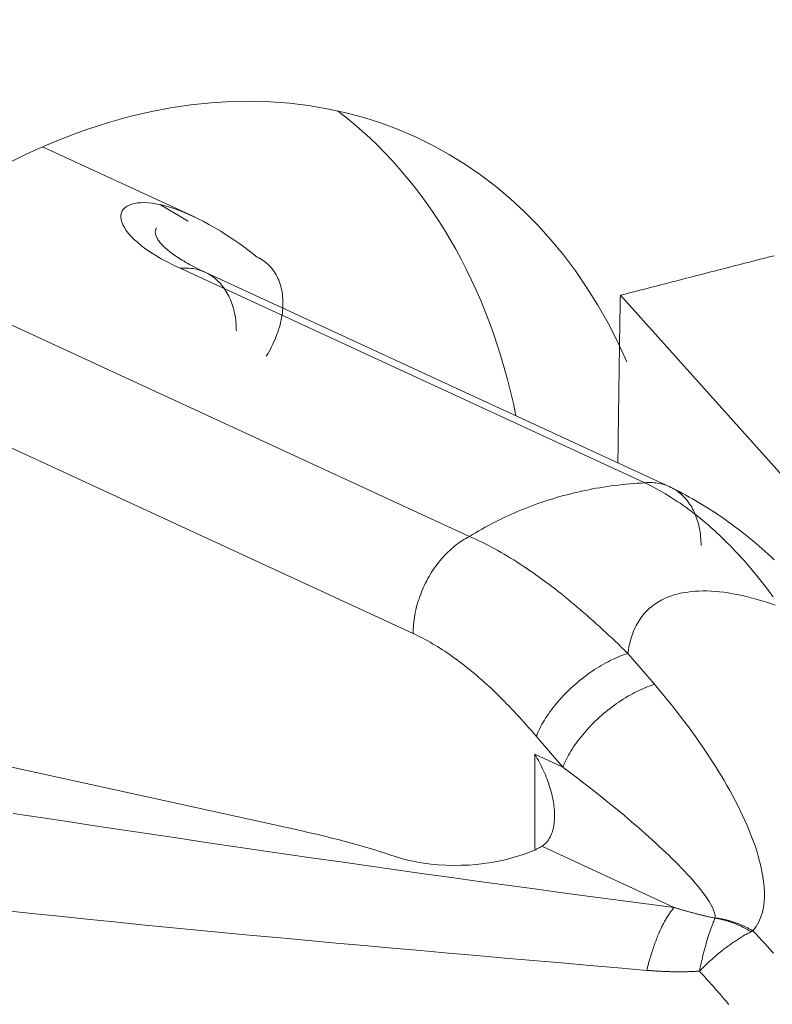
# Model space of a CAD drawing. Units: millimetres. Extents: x 0 to 8833, y 0 to 3150.
# Drawn here: x 2285 to 2287, y 1139 to 1143 of the extents above; entities that cross this region are included whole.
import ezdxf

# ---------------------------------------------------------------- set-up
doc = ezdxf.new("R2010")
doc.units = ezdxf.units.MM
doc.layers.add('1', color=7, linetype='Continuous', true_color=0xffffff)

msp = doc.modelspace()

# ---------------------------------------------------------------- linework, layer by layer
at = {"layer": '1', "color": 3, "linetype": 'Continuous', "lineweight": 13}
for p, q in [((2282.5546, 1142.6192), (2286.3331, 1140.8762)), ((2282.4147, 1142.2686), (2286.1431, 1140.5487)), ((2285.4046, 1141.9542), (2284.8924, 1142.1904)), ((2286.925, 1141.0571), (2285.3564, 1141.7806)), ((2286.7167, 1141.1788), (2285.4353, 1141.7699)), ((2287.882, 1140.5315), (2286.8426, 1141.6895)), ((2287.0115, 1141.0428), (2286.7167, 1141.1788)), ((2285.7627, 1139.884), (2282.9537, 1140.5013)), ((2286.8682, 1140.4816), (2286.9577, 1140.3774)), ((2286.559, 1140.2021), (2286.6485, 1140.0979)), ((2286.5543, 1140.1414), (2286.5543, 1139.8188)), ((2286.5543, 1140.1414), (2286.6485, 1140.0979)), ((2286.5772, 1139.831), (2287.0245, 1139.6247)), ((2286.5116, 1139.8028), (2286.476, 1139.7919))]:
    msp.add_line(p, q, dxfattribs=at)
for points in [[(2285.3564, 1141.7806), (2285.334, 1141.7913), (2285.3129, 1141.8021), (2285.2929, 1141.8129), (2285.2743, 1141.8238), (2285.2571, 1141.8347), (2285.2411, 1141.8456), (2285.2266, 1141.8564), (2285.2134, 1141.8672), (2285.2016, 1141.8778), (2285.1912, 1141.8882), (2285.1821, 1141.8984), (2285.1745, 1141.9084), (2285.1683, 1141.9181), (2285.1634, 1141.9275), (2285.1598, 1141.9365), (2285.1575, 1141.945), (2285.1566, 1141.9531), (2285.157, 1141.9607), (2285.1586, 1141.9678), (2285.1615, 1141.9743), (2285.1656, 1141.9802), (2285.1709, 1141.9854), (2285.1774, 1141.99), (2285.1848, 1141.9938), (2285.1933, 1141.997), (2285.2028, 1141.9994), (2285.2132, 1142.0011), (2285.2245, 1142.002), (2285.2367, 1142.0021), (2285.2497, 1142.0014), (2285.2634, 1141.9998), (2285.2779, 1141.9975), (2285.2932, 1141.9943), (2285.309, 1141.9903), (2285.3255, 1141.9855), (2285.3425, 1141.9798), (2285.36, 1141.9734), (2285.378, 1141.966), (2285.3964, 1141.9579), (2285.4152, 1141.949), (2285.4344, 1141.9393), (2285.4538, 1141.9288), (2285.4735, 1141.9176), (2285.4935, 1141.9056), (2285.5137, 1141.8929), (2285.534, 1141.8794), (2285.5545, 1141.8652), (2285.5751, 1141.8503), (2285.5958, 1141.8347), (2285.6165, 1141.8185)], [(2285.3841, 1141.9396), (2285.2907, 1141.9949)], [(2285.4385, 1141.7684), (2285.4308, 1141.7721), (2285.4233, 1141.7757), (2285.416, 1141.7793), (2285.4089, 1141.783), (2285.4019, 1141.7865), (2285.3951, 1141.7901), (2285.3885, 1141.7937), (2285.3821, 1141.7972), (2285.3759, 1141.8007), (2285.3699, 1141.8042), (2285.364, 1141.8077), (2285.3583, 1141.8111), (2285.3528, 1141.8146), (2285.3475, 1141.818), (2285.3423, 1141.8214), (2285.3374, 1141.8248), (2285.3326, 1141.8282), (2285.328, 1141.8316), (2285.3235, 1141.8349), (2285.3193, 1141.8383), (2285.3152, 1141.8416), (2285.3114, 1141.8449), (2285.3077, 1141.8482), (2285.3042, 1141.8514), (2285.3008, 1141.8546), (2285.2977, 1141.8578), (2285.2948, 1141.8609), (2285.292, 1141.864), (2285.2894, 1141.867), (2285.287, 1141.87), (2285.2848, 1141.873), (2285.2828, 1141.8759), (2285.281, 1141.8788), (2285.2794, 1141.8816), (2285.2779, 1141.8843), (2285.2766, 1141.887), (2285.2756, 1141.8896), (2285.2747, 1141.8922), (2285.274, 1141.8946), (2285.2734, 1141.8971), (2285.2731, 1141.8994), (2285.2729, 1141.9017), (2285.2729, 1141.9038), (2285.273, 1141.9059), (2285.2733, 1141.908), (2285.2738, 1141.9099), (2285.2745, 1141.9117), (2285.2753, 1141.9135), (2285.2763, 1141.9152), (2285.2774, 1141.9167)], [(2286.8426, 1141.6895), (2286.8542, 1141.6925), (2286.8659, 1141.6955), (2286.8775, 1141.6985), (2286.8892, 1141.7015), (2286.9009, 1141.7045), (2286.9126, 1141.7076), (2286.9243, 1141.7106), (2286.936, 1141.7136), (2286.9477, 1141.7166), (2286.9594, 1141.7196), (2286.9711, 1141.7227), (2286.9829, 1141.7257), (2286.9946, 1141.7287), (2287.0064, 1141.7317), (2287.0181, 1141.7348), (2287.0299, 1141.7378), (2287.0417, 1141.7408), (2287.0535, 1141.7439), (2287.0653, 1141.7469), (2287.0771, 1141.75), (2287.0889, 1141.753), (2287.1007, 1141.756), (2287.1125, 1141.7591), (2287.1244, 1141.7621), (2287.1362, 1141.7652), (2287.148, 1141.7682), (2287.1599, 1141.7713), (2287.1718, 1141.7743), (2287.1836, 1141.7774), (2287.1955, 1141.7804), (2287.2074, 1141.7835), (2287.2192, 1141.7865), (2287.2311, 1141.7896), (2287.243, 1141.7926), (2287.2549, 1141.7957), (2287.2668, 1141.7987), (2287.2787, 1141.8018), (2287.2906, 1141.8048), (2287.3026, 1141.8079), (2287.3145, 1141.8109), (2287.3264, 1141.814), (2287.3383, 1141.8171), (2287.3503, 1141.8201), (2287.3622, 1141.8232)], [(2285.6165, 1141.8185), (2285.6223, 1141.8157), (2285.6279, 1141.8126), (2285.6334, 1141.8093), (2285.6386, 1141.8058), (2285.6437, 1141.802), (2285.6487, 1141.798), (2285.6534, 1141.7938), (2285.6579, 1141.7893), (2285.6623, 1141.7847), (2285.6665, 1141.7798), (2285.6704, 1141.7747), (2285.6742, 1141.7695), (2285.6777, 1141.764), (2285.681, 1141.7583), (2285.6841, 1141.7524), (2285.687, 1141.7464), (2285.6897, 1141.7402), (2285.6921, 1141.7338), (2285.6943, 1141.7273), (2285.6963, 1141.7206), (2285.6981, 1141.7138), (2285.6996, 1141.7068), (2285.7009, 1141.6997), (2285.7019, 1141.6924), (2285.7027, 1141.685), (2285.7033, 1141.6776), (2285.7036, 1141.67), (2285.7037, 1141.6623), (2285.7036, 1141.6545), (2285.7032, 1141.6467), (2285.7025, 1141.6387), (2285.7017, 1141.6307), (2285.7006, 1141.6227), (2285.6992, 1141.6146), (2285.6977, 1141.6064), (2285.6959, 1141.5982), (2285.6938, 1141.59), (2285.6916, 1141.5818), (2285.6891, 1141.5735), (2285.6864, 1141.5652), (2285.6834, 1141.557), (2285.6802, 1141.5488), (2285.6769, 1141.5405), (2285.6733, 1141.5324), (2285.6695, 1141.5242), (2285.6655, 1141.5161), (2285.6613, 1141.5081), (2285.6569, 1141.5001), (2285.6523, 1141.4922), (2285.6475, 1141.4843)], [(2285.3564, 1141.7806), (2285.3627, 1141.7812), (2285.369, 1141.7814), (2285.3752, 1141.7815), (2285.3814, 1141.7814), (2285.3875, 1141.781), (2285.3936, 1141.7804), (2285.3996, 1141.7796), (2285.4056, 1141.7786), (2285.4114, 1141.7774), (2285.4172, 1141.7759), (2285.423, 1141.7742), (2285.4286, 1141.7723), (2285.4342, 1141.7702), (2285.4396, 1141.7679), (2285.445, 1141.7653), (2285.4503, 1141.7626), (2285.4555, 1141.7596), (2285.4605, 1141.7565), (2285.4655, 1141.7531), (2285.4703, 1141.7496), (2285.475, 1141.7458), (2285.4796, 1141.7419), (2285.484, 1141.7377), (2285.4884, 1141.7334), (2285.4926, 1141.7289), (2285.4966, 1141.7242), (2285.5006, 1141.7194), (2285.5043, 1141.7143), (2285.508, 1141.7091), (2285.5114, 1141.7038), (2285.5148, 1141.6983), (2285.5179, 1141.6926), (2285.521, 1141.6867), (2285.5238, 1141.6808), (2285.5265, 1141.6746), (2285.5291, 1141.6684), (2285.5314, 1141.662), (2285.5336, 1141.6555), (2285.5357, 1141.6488), (2285.5375, 1141.6421), (2285.5392, 1141.6352), (2285.5407, 1141.6282), (2285.5421, 1141.6211), (2285.5432, 1141.614), (2285.5442, 1141.6067), (2285.545, 1141.5993), (2285.5456, 1141.5919), (2285.5461, 1141.5844), (2285.5463, 1141.5768), (2285.5464, 1141.5692)], [(2286.8426, 1141.6895), (2286.8424, 1141.6782), (2286.8422, 1141.667), (2286.842, 1141.6557), (2286.8418, 1141.6445), (2286.8416, 1141.6333), (2286.8414, 1141.622), (2286.8413, 1141.6108), (2286.8411, 1141.5995), (2286.8409, 1141.5882), (2286.8407, 1141.577), (2286.8405, 1141.5657), (2286.8403, 1141.5545), (2286.8402, 1141.5432), (2286.84, 1141.532), (2286.8398, 1141.5207), (2286.8396, 1141.5094), (2286.8394, 1141.4982), (2286.8393, 1141.4869), (2286.8391, 1141.4756), (2286.8389, 1141.4643), (2286.8388, 1141.4531), (2286.8386, 1141.4418), (2286.8384, 1141.4305), (2286.8383, 1141.4192), (2286.8381, 1141.408), (2286.8379, 1141.3967), (2286.8378, 1141.3854), (2286.8376, 1141.3741), (2286.8375, 1141.3628), (2286.8373, 1141.3515), (2286.8371, 1141.3402), (2286.837, 1141.329), (2286.8368, 1141.3177), (2286.8367, 1141.3064), (2286.8365, 1141.2951), (2286.8364, 1141.2838), (2286.8362, 1141.2725), (2286.8361, 1141.2612), (2286.836, 1141.2499), (2286.8358, 1141.2385), (2286.8357, 1141.2272), (2286.8355, 1141.2159), (2286.8354, 1141.2046), (2286.8353, 1141.1933), (2286.8351, 1141.182), (2286.835, 1141.1707), (2286.8349, 1141.1593), (2286.8347, 1141.148), (2286.8346, 1141.1367), (2286.8345, 1141.1254)], [(2286.3331, 1140.8762), (2286.3436, 1140.8826), (2286.3542, 1140.8889), (2286.3649, 1140.8951), (2286.3756, 1140.9012), (2286.3864, 1140.9072), (2286.3973, 1140.9131), (2286.4082, 1140.9189), (2286.4192, 1140.9246), (2286.4303, 1140.9301), (2286.4414, 1140.9355), (2286.4525, 1140.9409), (2286.4638, 1140.9461), (2286.4751, 1140.9512), (2286.4864, 1140.9562), (2286.4978, 1140.9611), (2286.5093, 1140.9658), (2286.5208, 1140.9705), (2286.5323, 1140.975), (2286.544, 1140.9794), (2286.5556, 1140.9837), (2286.5673, 1140.9879), (2286.5791, 1140.992), (2286.5909, 1140.9959), (2286.6028, 1140.9997), (2286.6147, 1141.0034), (2286.6267, 1141.007), (2286.6387, 1141.0105), (2286.6508, 1141.0139), (2286.6629, 1141.0171), (2286.675, 1141.0202), (2286.6872, 1141.0232), (2286.6994, 1141.0261), (2286.7117, 1141.0288), (2286.724, 1141.0314), (2286.7363, 1141.0339), (2286.7487, 1141.0363), (2286.7611, 1141.0386), (2286.7735, 1141.0407), (2286.786, 1141.0428), (2286.7985, 1141.0447), (2286.811, 1141.0464), (2286.8236, 1141.0481), (2286.8362, 1141.0496), (2286.8488, 1141.0511), (2286.8614, 1141.0524), (2286.8741, 1141.0535), (2286.8868, 1141.0546), (2286.8995, 1141.0555), (2286.9123, 1141.0564), (2286.925, 1141.0571)], [(2286.925, 1141.0571), (2286.9313, 1141.0576), (2286.9376, 1141.0579), (2286.9438, 1141.0579), (2286.95, 1141.0578), (2286.9561, 1141.0574), (2286.9622, 1141.0568), (2286.9682, 1141.056), (2286.9741, 1141.055), (2286.98, 1141.0538), (2286.9858, 1141.0523), (2286.9916, 1141.0506), (2286.9972, 1141.0487), (2287.0028, 1141.0466), (2287.0082, 1141.0443), (2287.0136, 1141.0418), (2287.0189, 1141.039), (2287.0241, 1141.0361), (2287.0291, 1141.0329), (2287.0341, 1141.0296), (2287.0389, 1141.026), (2287.0436, 1141.0223), (2287.0482, 1141.0183), (2287.0527, 1141.0142), (2287.057, 1141.0099), (2287.0612, 1141.0054), (2287.0653, 1141.0007), (2287.0692, 1140.9958), (2287.0729, 1140.9908), (2287.0766, 1140.9856), (2287.0801, 1140.9802), (2287.0834, 1140.9747), (2287.0866, 1140.969), (2287.0896, 1140.9632), (2287.0924, 1140.9572), (2287.0951, 1140.9511), (2287.0977, 1140.9448), (2287.1, 1140.9384), (2287.1022, 1140.9319), (2287.1043, 1140.9253), (2287.1061, 1140.9185), (2287.1078, 1140.9116), (2287.1093, 1140.9046), (2287.1106, 1140.8976), (2287.1118, 1140.8904), (2287.1128, 1140.8831), (2287.1136, 1140.8758), (2287.1142, 1140.8683), (2287.1147, 1140.8608), (2287.1149, 1140.8533), (2287.115, 1140.8456)], [(2287.3586, 1140.672), (2287.3506, 1140.6829), (2287.3425, 1140.6938), (2287.3344, 1140.7045), (2287.3261, 1140.7152), (2287.3179, 1140.7258), (2287.3095, 1140.7362), (2287.3011, 1140.7466), (2287.2926, 1140.7569), (2287.2841, 1140.767), (2287.2755, 1140.7771), (2287.2669, 1140.7871), (2287.2582, 1140.7969), (2287.2495, 1140.8066), (2287.2407, 1140.8163), (2287.2318, 1140.8258), (2287.2229, 1140.8351), (2287.2139, 1140.8444), (2287.2048, 1140.8535), (2287.1957, 1140.8625), (2287.1866, 1140.8714), (2287.1774, 1140.8801), (2287.1681, 1140.8887), (2287.1588, 1140.8972), (2287.1495, 1140.9056), (2287.1401, 1140.9138), (2287.1307, 1140.9219), (2287.1212, 1140.9298), (2287.1117, 1140.9376), (2287.1022, 1140.9452), (2287.0926, 1140.9527), (2287.083, 1140.9601), (2287.0733, 1140.9673), (2287.0636, 1140.9744), (2287.0539, 1140.9813), (2287.0441, 1140.988), (2287.0343, 1140.9946), (2287.0245, 1141.0011), (2287.0146, 1141.0074), (2287.0047, 1141.0136), (2286.9948, 1141.0195), (2286.9849, 1141.0254), (2286.9749, 1141.0311), (2286.965, 1141.0366), (2286.955, 1141.0419), (2286.945, 1141.0471), (2286.935, 1141.0521), (2286.925, 1141.057)], [(2287.3621, 1140.7977), (2287.3521, 1140.807), (2287.342, 1140.8162), (2287.3319, 1140.8253), (2287.3217, 1140.8343), (2287.3115, 1140.8432), (2287.3012, 1140.8519), (2287.2909, 1140.8606), (2287.2806, 1140.8691), (2287.2702, 1140.8775), (2287.2597, 1140.8858), (2287.2492, 1140.894), (2287.2387, 1140.9021), (2287.2281, 1140.91), (2287.2175, 1140.9179), (2287.2068, 1140.9256), (2287.1961, 1140.9332), (2287.1854, 1140.9407), (2287.1746, 1140.948), (2287.1637, 1140.9553), (2287.1528, 1140.9624), (2287.1419, 1140.9695), (2287.1309, 1140.9764), (2287.1199, 1140.9832), (2287.1088, 1140.9899), (2287.0977, 1140.9964), (2287.0865, 1141.0029), (2287.0753, 1141.0092), (2287.064, 1141.0154), (2287.0528, 1141.0215), (2287.0414, 1141.0275), (2287.03, 1141.0334), (2287.0186, 1141.0391), (2287.0071, 1141.0448)], [(2286.3331, 1140.8762), (2286.3268, 1140.8729), (2286.3206, 1140.8693), (2286.3143, 1140.8656), (2286.3081, 1140.8617), (2286.302, 1140.8576), (2286.2959, 1140.8533), (2286.2899, 1140.8488), (2286.284, 1140.8442), (2286.2781, 1140.8393), (2286.2723, 1140.8343), (2286.2666, 1140.8291), (2286.2609, 1140.8238), (2286.2554, 1140.8183), (2286.2499, 1140.8126), (2286.2445, 1140.8068), (2286.2393, 1140.8008), (2286.2341, 1140.7947), (2286.229, 1140.7885), (2286.2241, 1140.7821), (2286.2193, 1140.7756), (2286.2145, 1140.7689), (2286.21, 1140.7622), (2286.2055, 1140.7553), (2286.2012, 1140.7484), (2286.197, 1140.7413), (2286.1929, 1140.7341), (2286.189, 1140.7269), (2286.1852, 1140.7195), (2286.1816, 1140.7121), (2286.1781, 1140.7046), (2286.1748, 1140.6971), (2286.1716, 1140.6895), (2286.1686, 1140.6818), (2286.1657, 1140.674), (2286.163, 1140.6663), (2286.1605, 1140.6585), (2286.1581, 1140.6506), (2286.1559, 1140.6428), (2286.1539, 1140.6349), (2286.152, 1140.627), (2286.1503, 1140.6191), (2286.1488, 1140.6112), (2286.1475, 1140.6033), (2286.1463, 1140.5954), (2286.1453, 1140.5875), (2286.1445, 1140.5797), (2286.1439, 1140.5719), (2286.1435, 1140.5641), (2286.1432, 1140.5564), (2286.1431, 1140.5487)], [(2286.3331, 1140.8762), (2286.3438, 1140.8715), (2286.3544, 1140.8667), (2286.3651, 1140.8617), (2286.3757, 1140.8565), (2286.3864, 1140.8512), (2286.3971, 1140.8458), (2286.4077, 1140.8402), (2286.4184, 1140.8344), (2286.4291, 1140.8285), (2286.4398, 1140.8225), (2286.4505, 1140.8163), (2286.4612, 1140.8099), (2286.4719, 1140.8034), (2286.4826, 1140.7968), (2286.4933, 1140.7901), (2286.504, 1140.7832), (2286.5148, 1140.7762), (2286.5255, 1140.769), (2286.5362, 1140.7617), (2286.547, 1140.7543), (2286.5577, 1140.7468), (2286.5685, 1140.7391), (2286.5792, 1140.7313), (2286.59, 1140.7234), (2286.6007, 1140.7154), (2286.6114, 1140.7072), (2286.6222, 1140.699), (2286.6329, 1140.6906), (2286.6436, 1140.6821), (2286.6543, 1140.6735), (2286.6651, 1140.6647), (2286.6758, 1140.6559), (2286.6865, 1140.647), (2286.6972, 1140.638), (2286.708, 1140.6288), (2286.7187, 1140.6196), (2286.7294, 1140.6103), (2286.7401, 1140.6009), (2286.7508, 1140.5914), (2286.7615, 1140.5818), (2286.7722, 1140.5721), (2286.7828, 1140.5623), (2286.7935, 1140.5525), (2286.8042, 1140.5425), (2286.8148, 1140.5326), (2286.8255, 1140.5225), (2286.8362, 1140.5124), (2286.8468, 1140.5021), (2286.8575, 1140.4919), (2286.8682, 1140.4816)], [(2286.8682, 1140.4816), (2286.8698, 1140.4931), (2286.8718, 1140.5044), (2286.8742, 1140.5155), (2286.877, 1140.5263), (2286.8801, 1140.5368), (2286.8836, 1140.5471), (2286.8875, 1140.5571), (2286.8917, 1140.5667), (2286.8964, 1140.5761), (2286.9014, 1140.5852), (2286.9069, 1140.5939), (2286.9127, 1140.6023), (2286.9189, 1140.6104), (2286.9255, 1140.6182), (2286.9325, 1140.6255), (2286.9399, 1140.6326), (2286.9476, 1140.6392), (2286.9558, 1140.6455), (2286.9643, 1140.6514), (2286.9733, 1140.657), (2286.9826, 1140.6621), (2286.9922, 1140.6669), (2287.0023, 1140.6712), (2287.0127, 1140.6752), (2287.0234, 1140.6787), (2287.0346, 1140.6818), (2287.046, 1140.6846), (2287.0578, 1140.6869), (2287.0699, 1140.6888), (2287.0823, 1140.6903), (2287.0951, 1140.6914), (2287.1081, 1140.6921), (2287.1214, 1140.6923), (2287.135, 1140.6922), (2287.1489, 1140.6917), (2287.1631, 1140.6907), (2287.1774, 1140.6894), (2287.1921, 1140.6877), (2287.2069, 1140.6856), (2287.222, 1140.6831), (2287.2373, 1140.6803), (2287.2527, 1140.677), (2287.2684, 1140.6735), (2287.2842, 1140.6695), (2287.3003, 1140.6652), (2287.3164, 1140.6606), (2287.3327, 1140.6556), (2287.3492, 1140.6503), (2287.3658, 1140.6447)], [(2286.1431, 1140.5487), (2286.1513, 1140.5449), (2286.1595, 1140.5409), (2286.1677, 1140.5368), (2286.1759, 1140.5326), (2286.1841, 1140.5282), (2286.1923, 1140.5238), (2286.2005, 1140.5191), (2286.2087, 1140.5144), (2286.217, 1140.5095), (2286.2252, 1140.5045), (2286.2335, 1140.4994), (2286.2418, 1140.4942), (2286.25, 1140.4888), (2286.2583, 1140.4833), (2286.2666, 1140.4776), (2286.2749, 1140.4718), (2286.2832, 1140.4659), (2286.2915, 1140.4599), (2286.2998, 1140.4537), (2286.3081, 1140.4474), (2286.3164, 1140.441), (2286.3248, 1140.4345), (2286.3331, 1140.4278), (2286.3415, 1140.4209), (2286.3498, 1140.414), (2286.3582, 1140.4069), (2286.3665, 1140.3997), (2286.3749, 1140.3924), (2286.3833, 1140.3849), (2286.3916, 1140.3773), (2286.4, 1140.3696), (2286.4084, 1140.3617), (2286.4168, 1140.3538), (2286.4252, 1140.3457), (2286.4336, 1140.3375), (2286.442, 1140.3291), (2286.4504, 1140.3207), (2286.4588, 1140.3121), (2286.4672, 1140.3035), (2286.4756, 1140.2947), (2286.484, 1140.2858), (2286.4924, 1140.2769), (2286.5007, 1140.2678), (2286.5091, 1140.2586), (2286.5174, 1140.2494), (2286.5258, 1140.2401), (2286.5341, 1140.2307), (2286.5424, 1140.2212), (2286.5507, 1140.2117), (2286.559, 1140.2021)], [(2286.559, 1140.2021), (2286.5616, 1140.2087), (2286.5645, 1140.2154), (2286.5675, 1140.2221), (2286.5708, 1140.2289), (2286.5744, 1140.2358), (2286.5781, 1140.2426), (2286.582, 1140.2495), (2286.5862, 1140.2564), (2286.5905, 1140.2633), (2286.595, 1140.2703), (2286.5997, 1140.2772), (2286.6046, 1140.2842), (2286.6097, 1140.2911), (2286.615, 1140.298), (2286.6204, 1140.3049), (2286.626, 1140.3117), (2286.6318, 1140.3185), (2286.6377, 1140.3253), (2286.6437, 1140.332), (2286.6499, 1140.3386), (2286.6563, 1140.3452), (2286.6627, 1140.3517), (2286.6693, 1140.3581), (2286.676, 1140.3645), (2286.6829, 1140.3707), (2286.6898, 1140.3769), (2286.6968, 1140.3829), (2286.7039, 1140.3889), (2286.7111, 1140.3947), (2286.7183, 1140.4004), (2286.7257, 1140.406), (2286.7331, 1140.4115), (2286.7405, 1140.4168), (2286.748, 1140.422), (2286.7555, 1140.427), (2286.7631, 1140.4318), (2286.7707, 1140.4366), (2286.7783, 1140.4411), (2286.7859, 1140.4455), (2286.7935, 1140.4497), (2286.8011, 1140.4537), (2286.8087, 1140.4576), (2286.8163, 1140.4613), (2286.8239, 1140.4648), (2286.8314, 1140.4681), (2286.8388, 1140.4712), (2286.8463, 1140.4741), (2286.8536, 1140.4768), (2286.8609, 1140.4793), (2286.8682, 1140.4816)], [(2286.9577, 1140.3774), (2286.9505, 1140.3751), (2286.9432, 1140.3725), (2286.9358, 1140.3698), (2286.9284, 1140.3669), (2286.9209, 1140.3638), (2286.9134, 1140.3605), (2286.9059, 1140.3571), (2286.8983, 1140.3534), (2286.8907, 1140.3495), (2286.8831, 1140.3455), (2286.8754, 1140.3413), (2286.8678, 1140.3369), (2286.8602, 1140.3323), (2286.8526, 1140.3276), (2286.8451, 1140.3228), (2286.8375, 1140.3177), (2286.8301, 1140.3126), (2286.8226, 1140.3072), (2286.8152, 1140.3018), (2286.8079, 1140.2962), (2286.8006, 1140.2905), (2286.7934, 1140.2847), (2286.7863, 1140.2787), (2286.7793, 1140.2727), (2286.7724, 1140.2665), (2286.7656, 1140.2603), (2286.7589, 1140.2539), (2286.7523, 1140.2475), (2286.7458, 1140.241), (2286.7395, 1140.2344), (2286.7333, 1140.2277), (2286.7272, 1140.221), (2286.7213, 1140.2143), (2286.7156, 1140.2075), (2286.71, 1140.2006), (2286.7045, 1140.1938), (2286.6993, 1140.1868), (2286.6942, 1140.1799), (2286.6893, 1140.173), (2286.6846, 1140.1661), (2286.68, 1140.1591), (2286.6757, 1140.1522), (2286.6716, 1140.1453), (2286.6676, 1140.1384), (2286.6639, 1140.1315), (2286.6604, 1140.1247), (2286.6571, 1140.1179), (2286.654, 1140.1112), (2286.6511, 1140.1045), (2286.6485, 1140.0979)], [(2286.9577, 1140.3774), (2286.9712, 1140.3616), (2286.9844, 1140.3457), (2286.9976, 1140.3298), (2287.0105, 1140.3139), (2287.0233, 1140.2979), (2287.0359, 1140.2819), (2287.0484, 1140.2658), (2287.0606, 1140.2497), (2287.0727, 1140.2335), (2287.0846, 1140.2173), (2287.0963, 1140.2011), (2287.1078, 1140.1848), (2287.1192, 1140.1685), (2287.1303, 1140.1521), (2287.1413, 1140.1356), (2287.152, 1140.1192), (2287.1626, 1140.1026), (2287.1729, 1140.0861), (2287.183, 1140.0695), (2287.1929, 1140.0528), (2287.2026, 1140.0361), (2287.212, 1140.0194), (2287.2212, 1140.0026), (2287.2302, 1139.9858), (2287.2388, 1139.9689), (2287.2472, 1139.952), (2287.2553, 1139.9351), (2287.2631, 1139.9181), (2287.2706, 1139.9011), (2287.2778, 1139.884), (2287.2846, 1139.8669), (2287.2911, 1139.8498), (2287.2972, 1139.8327), (2287.3028, 1139.8155), (2287.308, 1139.7983), (2287.3128, 1139.781), (2287.317, 1139.7638), (2287.3207, 1139.7465), (2287.3238, 1139.7292), (2287.3262, 1139.7119), (2287.3279, 1139.6947), (2287.3288, 1139.6774), (2287.3288, 1139.6602), (2287.3278, 1139.6431), (2287.3256, 1139.6261), (2287.3222, 1139.6093), (2287.3171, 1139.5928), (2287.3104, 1139.5766), (2287.3015, 1139.5609), (2287.2902, 1139.5461)], [(2286.5543, 1140.1414), (2286.5583, 1140.1345), (2286.5623, 1140.1276), (2286.5661, 1140.1207), (2286.5699, 1140.1137), (2286.5735, 1140.1068), (2286.5769, 1140.0998), (2286.5803, 1140.0928), (2286.5835, 1140.0858), (2286.5866, 1140.0788), (2286.5896, 1140.0718), (2286.5925, 1140.0648), (2286.5952, 1140.0577), (2286.5979, 1140.0507), (2286.6004, 1140.0436), (2286.6027, 1140.0365), (2286.605, 1140.0294), (2286.6071, 1140.0223), (2286.609, 1140.0152), (2286.6109, 1140.0082), (2286.6125, 1140.0012), (2286.614, 1139.9942), (2286.6154, 1139.9872), (2286.6166, 1139.9803), (2286.6177, 1139.9734), (2286.6186, 1139.9666), (2286.6193, 1139.9598), (2286.6199, 1139.953), (2286.6203, 1139.9463), (2286.6205, 1139.9397), (2286.6205, 1139.9331), (2286.6204, 1139.9265), (2286.6201, 1139.92), (2286.6195, 1139.9137), (2286.6188, 1139.9074), (2286.6179, 1139.9013), (2286.6167, 1139.8953), (2286.6154, 1139.8894), (2286.6138, 1139.8837), (2286.6121, 1139.8781), (2286.6101, 1139.8727), (2286.6078, 1139.8674), (2286.6053, 1139.8623), (2286.6026, 1139.8575), (2286.5997, 1139.8529), (2286.5965, 1139.8485), (2286.5931, 1139.8444), (2286.5895, 1139.8406), (2286.5857, 1139.8371), (2286.5816, 1139.8339), (2286.5772, 1139.831)], [(2286.6485, 1140.0979), (2286.662, 1140.0878), (2286.6755, 1140.0777), (2286.6888, 1140.0676), (2286.7022, 1140.0575), (2286.7154, 1140.0473), (2286.7286, 1140.0371), (2286.7417, 1140.0269), (2286.7548, 1140.0167), (2286.7678, 1140.0065), (2286.7807, 1139.9962), (2286.7935, 1139.986), (2286.8062, 1139.9757), (2286.8189, 1139.9654), (2286.8315, 1139.9551), (2286.8439, 1139.9448), (2286.8563, 1139.9344), (2286.8686, 1139.9241), (2286.8807, 1139.9138), (2286.8928, 1139.9034), (2286.9048, 1139.8931), (2286.9166, 1139.8827), (2286.9283, 1139.8724), (2286.94, 1139.862), (2286.9515, 1139.8516), (2286.9628, 1139.8413), (2286.9741, 1139.8309), (2286.9853, 1139.8204), (2286.9963, 1139.81), (2287.0072, 1139.7995), (2287.0179, 1139.7891), (2287.0284, 1139.7786), (2287.0388, 1139.7682), (2287.0489, 1139.7578), (2287.0588, 1139.7474), (2287.0685, 1139.7371), (2287.0779, 1139.7267), (2287.0872, 1139.7163), (2287.0961, 1139.706), (2287.1048, 1139.6956), (2287.1132, 1139.6853), (2287.1212, 1139.675), (2287.1288, 1139.6647), (2287.1359, 1139.6545), (2287.1425, 1139.6444), (2287.1484, 1139.6344), (2287.1534, 1139.6247), (2287.1575, 1139.6152), (2287.1605, 1139.6061), (2287.1622, 1139.5975), (2287.1623, 1139.5895)], [(2284.7934, 1139.942), (2284.8849, 1139.9281), (2284.9766, 1139.9142), (2285.0683, 1139.9004), (2285.1602, 1139.8866), (2285.2522, 1139.8728), (2285.3443, 1139.8591), (2285.4365, 1139.8455), (2285.5288, 1139.8319), (2285.6213, 1139.8184), (2285.7139, 1139.8049), (2285.8066, 1139.7915), (2285.8994, 1139.7782), (2285.9924, 1139.7649), (2286.0855, 1139.7517), (2286.1788, 1139.7386), (2286.2722, 1139.7256), (2286.3657, 1139.7127), (2286.4593, 1139.6998), (2286.5532, 1139.6871), (2286.6471, 1139.6744), (2286.7412, 1139.6618), (2286.8355, 1139.6493), (2286.9299, 1139.637), (2287.0245, 1139.6247)], [(2284.7632, 1139.6145), (2284.8557, 1139.6046), (2284.9483, 1139.5949), (2285.0412, 1139.5854), (2285.1341, 1139.5759), (2285.2273, 1139.5666), (2285.3206, 1139.5575), (2285.414, 1139.5484), (2285.5077, 1139.5395), (2285.6015, 1139.5307), (2285.6955, 1139.522), (2285.7896, 1139.5133), (2285.8839, 1139.5047), (2285.9784, 1139.4962), (2286.073, 1139.4877), (2286.1678, 1139.4793), (2286.2628, 1139.4709), (2286.3579, 1139.4625), (2286.4532, 1139.4541), (2286.5486, 1139.4458), (2286.6441, 1139.4375), (2286.7399, 1139.4292), (2286.8357, 1139.4209), (2286.9318, 1139.4127)], [(2287.0245, 1139.6247), (2287.0224, 1139.6224), (2287.0203, 1139.62), (2287.0183, 1139.6175), (2287.0162, 1139.615), (2287.0141, 1139.6123), (2287.0121, 1139.6095), (2287.01, 1139.6067), (2287.008, 1139.6037), (2287.0059, 1139.6007), (2287.0039, 1139.5976), (2287.0019, 1139.5944), (2286.9998, 1139.5911), (2286.9978, 1139.5877), (2286.9958, 1139.5843), (2286.9938, 1139.5808), (2286.9918, 1139.5771), (2286.9898, 1139.5734), (2286.9878, 1139.5696), (2286.9858, 1139.5658), (2286.9839, 1139.5618), (2286.9819, 1139.5578), (2286.98, 1139.5537), (2286.9781, 1139.5496), (2286.9761, 1139.5453), (2286.9742, 1139.541), (2286.9723, 1139.5366), (2286.9704, 1139.5322), (2286.9686, 1139.5276), (2286.9667, 1139.523), (2286.9649, 1139.5184), (2286.9631, 1139.5136), (2286.9612, 1139.5088), (2286.9594, 1139.504), (2286.9577, 1139.499), (2286.9559, 1139.494), (2286.9542, 1139.489), (2286.9524, 1139.4839), (2286.9507, 1139.4787), (2286.949, 1139.4735), (2286.9474, 1139.4682), (2286.9457, 1139.4629), (2286.9441, 1139.4575), (2286.9425, 1139.4521), (2286.9409, 1139.4466), (2286.9393, 1139.441), (2286.9378, 1139.4355), (2286.9362, 1139.4298), (2286.9347, 1139.4242), (2286.9333, 1139.4184), (2286.9318, 1139.4127)], [(2287.0245, 1139.6247), (2287.0272, 1139.6239), (2287.0299, 1139.623), (2287.0326, 1139.6222), (2287.0353, 1139.6214), (2287.0381, 1139.6206), (2287.0408, 1139.6198), (2287.0435, 1139.619), (2287.0463, 1139.6181), (2287.049, 1139.6173), (2287.0517, 1139.6165), (2287.0545, 1139.6157), (2287.0572, 1139.615), (2287.0599, 1139.6142), (2287.0627, 1139.6134), (2287.0654, 1139.6126), (2287.0682, 1139.6118), (2287.0709, 1139.6111), (2287.0737, 1139.6103), (2287.0764, 1139.6095), (2287.0791, 1139.6088), (2287.0819, 1139.608), (2287.0846, 1139.6073), (2287.0874, 1139.6065), (2287.0902, 1139.6058), (2287.0929, 1139.6051), (2287.0957, 1139.6043), (2287.0984, 1139.6036), (2287.1012, 1139.6029), (2287.1039, 1139.6022), (2287.1067, 1139.6015), (2287.1095, 1139.6008), (2287.1122, 1139.6001), (2287.115, 1139.5994), (2287.1178, 1139.5987), (2287.1205, 1139.598), (2287.1233, 1139.5974), (2287.1261, 1139.5967), (2287.1288, 1139.5961), (2287.1316, 1139.5954), (2287.1344, 1139.5948), (2287.1372, 1139.5941), (2287.1399, 1139.5935), (2287.1427, 1139.5929), (2287.1455, 1139.5923), (2287.1483, 1139.5917), (2287.151, 1139.5911), (2287.1538, 1139.5905), (2287.1566, 1139.5899), (2287.1594, 1139.5893), (2287.1621, 1139.5888)], [(2287.1621, 1139.5888), (2287.161, 1139.5862), (2287.1599, 1139.5836), (2287.1588, 1139.581), (2287.1577, 1139.5783), (2287.1565, 1139.5756), (2287.1554, 1139.5729), (2287.1543, 1139.5701), (2287.1532, 1139.5672), (2287.1521, 1139.5644), (2287.151, 1139.5614), (2287.1499, 1139.5585), (2287.1488, 1139.5555), (2287.1478, 1139.5524), (2287.1467, 1139.5493), (2287.1456, 1139.5462), (2287.1445, 1139.543), (2287.1434, 1139.5398), (2287.1423, 1139.5365), (2287.1413, 1139.5332), (2287.1402, 1139.5299), (2287.1391, 1139.5265), (2287.1381, 1139.5231), (2287.137, 1139.5196), (2287.136, 1139.5161), (2287.1349, 1139.5125), (2287.1339, 1139.5089), (2287.1328, 1139.5053), (2287.1318, 1139.5016), (2287.1307, 1139.4979), (2287.1297, 1139.4941), (2287.1286, 1139.4903), (2287.1276, 1139.4865), (2287.1266, 1139.4826), (2287.1255, 1139.4787), (2287.1245, 1139.4747), (2287.1235, 1139.4707), (2287.1225, 1139.4666), (2287.1215, 1139.4625), (2287.1204, 1139.4584), (2287.1194, 1139.4542), (2287.1184, 1139.45), (2287.1174, 1139.4457), (2287.1164, 1139.4414), (2287.1154, 1139.437), (2287.1144, 1139.4326), (2287.1134, 1139.4282), (2287.1124, 1139.4237), (2287.1115, 1139.4192), (2287.1105, 1139.4147), (2287.1095, 1139.4101)], [(2287.1623, 1139.5895), (2287.1621, 1139.5888)], [(2287.2839, 1139.5429), (2287.2815, 1139.5444), (2287.2792, 1139.5458), (2287.2768, 1139.5472), (2287.2744, 1139.5485), (2287.2721, 1139.5499), (2287.2697, 1139.5512), (2287.2673, 1139.5525), (2287.2649, 1139.5538), (2287.2625, 1139.5551), (2287.2601, 1139.5564), (2287.2576, 1139.5576), (2287.2552, 1139.5588), (2287.2528, 1139.56), (2287.2504, 1139.5612), (2287.2479, 1139.5623), (2287.2455, 1139.5634), (2287.2431, 1139.5645), (2287.2406, 1139.5656), (2287.2382, 1139.5667), (2287.2357, 1139.5677), (2287.2333, 1139.5688), (2287.2308, 1139.5698), (2287.2284, 1139.5707), (2287.2259, 1139.5717), (2287.2235, 1139.5726), (2287.221, 1139.5736), (2287.2186, 1139.5744), (2287.2161, 1139.5753), (2287.2136, 1139.5762), (2287.2112, 1139.577), (2287.2087, 1139.5778), (2287.2062, 1139.5786), (2287.2038, 1139.5793), (2287.2013, 1139.5801), (2287.1989, 1139.5808), (2287.1964, 1139.5815), (2287.1939, 1139.5822), (2287.1915, 1139.5828), (2287.189, 1139.5834), (2287.1866, 1139.584), (2287.1841, 1139.5846), (2287.1817, 1139.5852), (2287.1792, 1139.5857), (2287.1768, 1139.5862), (2287.1743, 1139.5867), (2287.1719, 1139.5871), (2287.1695, 1139.5876), (2287.167, 1139.588), (2287.1646, 1139.5884), (2287.1622, 1139.5888)], [(2287.2902, 1139.5461), (2287.2877, 1139.5475), (2287.2852, 1139.5489), (2287.2827, 1139.5502), (2287.2802, 1139.5516), (2287.2778, 1139.5529), (2287.2752, 1139.5542), (2287.2727, 1139.5555), (2287.2702, 1139.5568), (2287.2677, 1139.558), (2287.2652, 1139.5592), (2287.2626, 1139.5604), (2287.2601, 1139.5616), (2287.2575, 1139.5627), (2287.255, 1139.5639), (2287.2524, 1139.565), (2287.2499, 1139.5661), (2287.2473, 1139.5671), (2287.2448, 1139.5682), (2287.2422, 1139.5692), (2287.2396, 1139.5702), (2287.237, 1139.5712), (2287.2345, 1139.5722), (2287.2319, 1139.5731), (2287.2293, 1139.574), (2287.2267, 1139.5749), (2287.2241, 1139.5757), (2287.2216, 1139.5766), (2287.219, 1139.5774), (2287.2164, 1139.5782), (2287.2138, 1139.579), (2287.2112, 1139.5797), (2287.2086, 1139.5805), (2287.206, 1139.5812), (2287.2034, 1139.5818), (2287.2008, 1139.5825), (2287.1983, 1139.5831), (2287.1957, 1139.5837), (2287.1931, 1139.5843), (2287.1905, 1139.5849), (2287.1879, 1139.5854), (2287.1853, 1139.5859), (2287.1828, 1139.5864), (2287.1802, 1139.5869), (2287.1776, 1139.5873), (2287.1751, 1139.5877), (2287.1725, 1139.5881), (2287.1699, 1139.5885), (2287.1674, 1139.5888), (2287.1648, 1139.5892), (2287.1623, 1139.5895)], [(2287.2838, 1139.5429), (2287.2804, 1139.5411), (2287.2771, 1139.5394), (2287.2737, 1139.5376), (2287.2702, 1139.5357), (2287.2668, 1139.5338), (2287.2634, 1139.5319), (2287.2599, 1139.5299), (2287.2565, 1139.5278), (2287.253, 1139.5258), (2287.2496, 1139.5237), (2287.2461, 1139.5215), (2287.2426, 1139.5193), (2287.2391, 1139.5171), (2287.2356, 1139.5148), (2287.2321, 1139.5125), (2287.2286, 1139.5102), (2287.2251, 1139.5078), (2287.2215, 1139.5054), (2287.218, 1139.5029), (2287.2145, 1139.5004), (2287.211, 1139.4979), (2287.2074, 1139.4953), (2287.2039, 1139.4927), (2287.2003, 1139.4901), (2287.1968, 1139.4874), (2287.1933, 1139.4847), (2287.1897, 1139.4819), (2287.1862, 1139.4791), (2287.1826, 1139.4763), (2287.1791, 1139.4735), (2287.1756, 1139.4706), (2287.172, 1139.4677), (2287.1685, 1139.4647), (2287.165, 1139.4617), (2287.1614, 1139.4587), (2287.1579, 1139.4557), (2287.1544, 1139.4526), (2287.1509, 1139.4495), (2287.1474, 1139.4464), (2287.1439, 1139.4432), (2287.1404, 1139.44), (2287.1369, 1139.4368), (2287.1335, 1139.4336), (2287.13, 1139.4303), (2287.1266, 1139.427), (2287.1231, 1139.4236), (2287.1197, 1139.4203), (2287.1163, 1139.4169), (2287.1129, 1139.4135), (2287.1095, 1139.4101)], [(2287.2902, 1139.5461), (2287.29, 1139.546), (2287.2899, 1139.5459), (2287.2898, 1139.5459), (2287.2897, 1139.5458), (2287.2895, 1139.5458), (2287.2894, 1139.5457), (2287.2893, 1139.5456), (2287.2892, 1139.5456), (2287.289, 1139.5455), (2287.2889, 1139.5454), (2287.2888, 1139.5454), (2287.2887, 1139.5453), (2287.2885, 1139.5452), (2287.2884, 1139.5452), (2287.2883, 1139.5451), (2287.2882, 1139.5451), (2287.288, 1139.545), (2287.2879, 1139.5449), (2287.2878, 1139.5449), (2287.2877, 1139.5448), (2287.2875, 1139.5447), (2287.2874, 1139.5447), (2287.2873, 1139.5446), (2287.2871, 1139.5445), (2287.287, 1139.5445), (2287.2869, 1139.5444), (2287.2868, 1139.5444), (2287.2866, 1139.5443), (2287.2865, 1139.5442), (2287.2864, 1139.5442), (2287.2863, 1139.5441), (2287.2861, 1139.544), (2287.286, 1139.544), (2287.2859, 1139.5439), (2287.2857, 1139.5438), (2287.2856, 1139.5438), (2287.2855, 1139.5437), (2287.2854, 1139.5436), (2287.2852, 1139.5436), (2287.2851, 1139.5435), (2287.285, 1139.5435), (2287.2849, 1139.5434), (2287.2847, 1139.5433), (2287.2846, 1139.5433), (2287.2845, 1139.5432), (2287.2843, 1139.5431), (2287.2842, 1139.5431), (2287.2841, 1139.543), (2287.284, 1139.5429), (2287.2838, 1139.5429)], [(2287.2902, 1139.5461), (2287.2949, 1139.541), (2287.2996, 1139.536), (2287.3043, 1139.531), (2287.309, 1139.5259), (2287.3136, 1139.5209), (2287.3183, 1139.5158), (2287.323, 1139.5108), (2287.3276, 1139.5058), (2287.3323, 1139.5008), (2287.3369, 1139.4957), (2287.3416, 1139.4907), (2287.3462, 1139.4857), (2287.3508, 1139.4807), (2287.3555, 1139.4756), (2287.3601, 1139.4706)], [(2286.9318, 1139.4127), (2286.9352, 1139.4124), (2286.9386, 1139.4121), (2286.942, 1139.4118), (2286.9455, 1139.4116), (2286.9489, 1139.4113), (2286.9523, 1139.4111), (2286.9558, 1139.4108), (2286.9592, 1139.4106), (2286.9627, 1139.4104), (2286.9661, 1139.4102), (2286.9696, 1139.4099), (2286.973, 1139.4097), (2286.9765, 1139.4096), (2286.98, 1139.4094), (2286.9835, 1139.4092), (2286.987, 1139.409), (2286.9905, 1139.4089), (2286.994, 1139.4087), (2286.9975, 1139.4086), (2287.001, 1139.4085), (2287.0045, 1139.4084), (2287.008, 1139.4083), (2287.0116, 1139.4082), (2287.0151, 1139.4081), (2287.0187, 1139.408), (2287.0222, 1139.4079), (2287.0258, 1139.4079), (2287.0293, 1139.4079), (2287.0329, 1139.4078), (2287.0365, 1139.4078), (2287.0401, 1139.4078), (2287.0436, 1139.4078), (2287.0472, 1139.4078), (2287.0508, 1139.4078), (2287.0545, 1139.4079), (2287.0581, 1139.4079), (2287.0617, 1139.408), (2287.0653, 1139.4081), (2287.069, 1139.4082), (2287.0726, 1139.4083), (2287.0763, 1139.4084), (2287.0799, 1139.4085), (2287.0836, 1139.4087), (2287.0873, 1139.4088), (2287.091, 1139.409), (2287.0947, 1139.4092), (2287.0983, 1139.4094), (2287.1021, 1139.4096), (2287.1058, 1139.4098), (2287.1095, 1139.4101)], [(2287.1095, 1139.4101), (2287.1137, 1139.4054), (2287.1179, 1139.4008), (2287.1222, 1139.3962), (2287.1264, 1139.3916), (2287.1306, 1139.387), (2287.1347, 1139.3823), (2287.1389, 1139.3777), (2287.1431, 1139.373), (2287.1473, 1139.3684), (2287.1514, 1139.3637), (2287.1556, 1139.3591), (2287.1597, 1139.3544), (2287.1638, 1139.3497), (2287.1679, 1139.345), (2287.1721, 1139.3403), (2287.1762, 1139.3356), (2287.1803, 1139.3309), (2287.1843, 1139.3262), (2287.1884, 1139.3214), (2287.1925, 1139.3167), (2287.1965, 1139.312), (2287.2006, 1139.3072), (2287.2046, 1139.3024), (2287.2087, 1139.2977)]]:
    msp.add_lwpolyline(points, dxfattribs=at)
for centre, major_axis, ratio, start_param, end_param in [((2285.1058, 1139.9526), (-1.0472, -2.2701), 0.718873, 2.57573, 4.838754), ((2284.6008, 1140.1855), (-1.0472, -2.2701), 0.718873, 2.367798, 2.986203), ((2284.7523, 1139.236), (2, 0), 0.375419, 0.840514, 1.041204), ((2286.3253, 1139.8888), (-0.2953, 0), 0.375419, 2.25392, 2.59322), ((2286.2866, 1139.8793), (0.3, 0), 0.375419, 3.982107, 5.395513)]:
    msp.add_ellipse(centre, major_axis=major_axis, ratio=ratio, start_param=start_param, end_param=end_param, dxfattribs=at)

doc.saveas('drawing.dxf')
